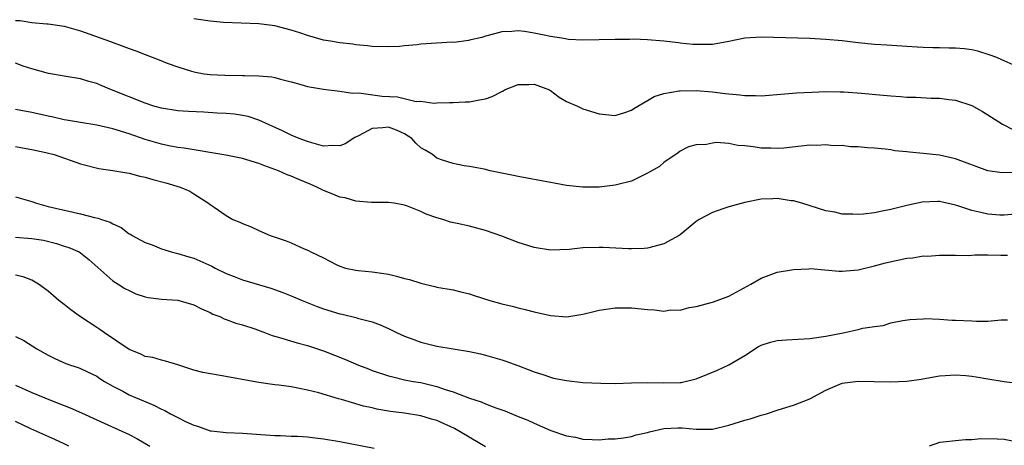
# Model space of a CAD drawing. Units: inches. Extents: x 2682000 to 2685000, y 1550612 to 1551000.
# Drawn here: x 2682225 to 2682347, y 1550699 to 1550752 of the extents above; entities that cross this region are included whole.
import ezdxf

# ---------------------------------------------------------------- set-up
doc = ezdxf.new("R2010")
doc.units = ezdxf.units.IN
doc.header["$MEASUREMENT"] = 0
doc.layers.add('LD26821548_2ft', color=95, linetype='Continuous')

msp = doc.modelspace()

# ---------------------------------------------------------------- linework, layer by layer
at = {"layer": 'LD26821548_2ft'}
for points, elevation in [([(2682225, 1550751.57), (2682225.55, 1550751.55), (2682227, 1550751.31), (2682228.83, 1550751.17), (2682229, 1550751.17), (2682231, 1550750.88), (2682233, 1550750.31), (2682236.57, 1550749), (2682238.37, 1550748.37), (2682239, 1550748.11), (2682239.82, 1550747.82), (2682241, 1550747.36), (2682242.71, 1550746.71), (2682243.68, 1550746.32), (2682245, 1550745.83), (2682246.69, 1550745.31), (2682247.18, 1550745.18), (2682248.26, 1550745), (2682249, 1550744.9), (2682250.81, 1550744.81), (2682253, 1550744.78), (2682253.24, 1550744.76), (2682255, 1550744.74), (2682256.61, 1550744.61), (2682257, 1550744.53), (2682257.68, 1550744.32), (2682259, 1550744), (2682259.77, 1550743.77), (2682261, 1550743.43), (2682263, 1550743.08), (2682265, 1550742.84), (2682266.58, 1550742.58), (2682267.37, 1550742.63), (2682270.24, 1550742.24), (2682272.13, 1550742.13), (2682274.43, 1550741.57), (2682275, 1550741.6), (2682276.62, 1550741.38), (2682277, 1550741.41), (2682278.56, 1550741.44), (2682279, 1550741.43), (2682280.46, 1550741.54), (2682281, 1550741.52), (2682282.23, 1550741.77), (2682283, 1550741.9), (2682283.81, 1550742.19), (2682285, 1550742.82), (2682285.14, 1550742.86), (2682285.35, 1550743), (2682287, 1550743.67), (2682288.32, 1550743.68), (2682289, 1550743.71), (2682290.89, 1550743), (2682291, 1550742.93), (2682292.09, 1550742.09), (2682293, 1550741.58), (2682294.34, 1550741), (2682295, 1550740.68), (2682297, 1550740.04), (2682299, 1550739.85), (2682300.19, 1550740.19), (2682301, 1550740.48), (2682301.29, 1550740.71), (2682303, 1550741.67), (2682303.8, 1550742.2), (2682305, 1550742.55), (2682306.87, 1550742.87), (2682307, 1550742.9), (2682309, 1550742.93), (2682311, 1550742.76), (2682312.57, 1550742.57), (2682313, 1550742.5), (2682314.38, 1550742.38), (2682315, 1550742.29), (2682316.31, 1550742.31), (2682317, 1550742.28), (2682321.38, 1550742.62), (2682323.27, 1550742.73), (2682325, 1550742.8), (2682326.76, 1550742.76), (2682327.23, 1550742.77), (2682329.4, 1550742.6), (2682331.62, 1550742.38), (2682333, 1550742.26), (2682334.2, 1550742.2), (2682335, 1550742.12), (2682336.1, 1550742.1), (2682338.01, 1550741.99), (2682339, 1550741.99), (2682340.18, 1550741.82), (2682341, 1550741.74), (2682343, 1550741.06), (2682344.33, 1550740.33), (2682345, 1550739.91), (2682346.78, 1550738.78), (2682348.09, 1550738.09)], 8810), ([(2682348.1, 1550746.1), (2682347, 1550746.59), (2682346.73, 1550746.73), (2682346.09, 1550747), (2682345.29, 1550747.29), (2682343.77, 1550747.77), (2682343, 1550747.95), (2682342.07, 1550748.07), (2682341, 1550748.17), (2682340.17, 1550748.17), (2682339, 1550748.2), (2682338.19, 1550748.19), (2682337, 1550748.25), (2682336.27, 1550748.27), (2682335, 1550748.37), (2682334.39, 1550748.39), (2682332.51, 1550748.51), (2682331, 1550748.62), (2682329, 1550748.81), (2682327, 1550749.05), (2682325, 1550749.23), (2682323, 1550749.33), (2682318.53, 1550749.47), (2682317, 1550749.5), (2682315, 1550749.37), (2682313, 1550748.96), (2682311, 1550748.61), (2682309.39, 1550748.61), (2682309, 1550748.59), (2682308.59, 1550748.59), (2682307, 1550748.79), (2682306.8, 1550748.8), (2682305, 1550749), (2682303, 1550749.18), (2682301.26, 1550749.26), (2682300.77, 1550749.23), (2682299, 1550749.23), (2682295, 1550749.16), (2682293.24, 1550749.24), (2682292.65, 1550749.35), (2682291, 1550749.59), (2682290.23, 1550749.77), (2682289, 1550750.02), (2682287.8, 1550750.2), (2682287, 1550750.29), (2682286.23, 1550750.23), (2682285, 1550750.18), (2682284.09, 1550749.91), (2682283, 1550749.65), (2682282.55, 1550749.45), (2682281, 1550749.13), (2682280.91, 1550749.09), (2682279.13, 1550748.87), (2682278.88, 1550748.88), (2682275, 1550748.64), (2682274.57, 1550748.57), (2682273, 1550748.45), (2682272.37, 1550748.37), (2682271, 1550748.3), (2682269, 1550748.34), (2682268.44, 1550748.44), (2682267, 1550748.55), (2682266.63, 1550748.63), (2682265, 1550748.82), (2682263.86, 1550749), (2682263, 1550749.16), (2682261, 1550749.71), (2682260.06, 1550750.06), (2682259, 1550750.38), (2682257, 1550750.92), (2682255, 1550751.16), (2682250.67, 1550751.33), (2682249, 1550751.49), (2682248.44, 1550751.56), (2682247, 1550751.77)], 8808), ([(2682348.79, 1550732.79), (2682346.75, 1550732.75), (2682345, 1550732.99), (2682341, 1550734.49), (2682339, 1550734.92), (2682337, 1550735.16), (2682335.32, 1550735.32), (2682335, 1550735.36), (2682333.49, 1550735.49), (2682333, 1550735.59), (2682332.31, 1550735.69), (2682331, 1550735.8), (2682330.15, 1550735.85), (2682329, 1550735.97), (2682328.05, 1550735.95), (2682327, 1550736.12), (2682325.92, 1550736.08), (2682325, 1550736.21), (2682323.86, 1550736.14), (2682323, 1550736.16), (2682319.82, 1550735.82), (2682319, 1550735.76), (2682318.21, 1550735.79), (2682317, 1550735.8), (2682316.03, 1550735.97), (2682315, 1550736.08), (2682314.13, 1550736.13), (2682313, 1550736.36), (2682311.51, 1550736.49), (2682311, 1550736.43), (2682310.26, 1550736.26), (2682309, 1550736.23), (2682308.05, 1550735.95), (2682307, 1550735.42), (2682306.77, 1550735.23), (2682305, 1550734.03), (2682304.45, 1550733.55), (2682303, 1550732.7), (2682302.48, 1550732.48), (2682301, 1550731.74), (2682299.33, 1550731.33), (2682299, 1550731.23), (2682297, 1550731), (2682294.99, 1550730.99), (2682293, 1550731.21), (2682291.46, 1550731.46), (2682291, 1550731.57), (2682287, 1550732.29), (2682286.44, 1550732.44), (2682283.55, 1550733), (2682282.81, 1550733.19), (2682281, 1550733.54), (2682280.37, 1550733.63), (2682279, 1550733.92), (2682277.7, 1550734.3), (2682277, 1550734.58), (2682276.43, 1550735), (2682275.55, 1550735.55), (2682275, 1550735.86), (2682274.41, 1550736.41), (2682273.9, 1550737), (2682273, 1550737.56), (2682272.02, 1550738.02), (2682271, 1550738.39), (2682270.31, 1550738.31), (2682269, 1550738.22), (2682267.31, 1550737.31), (2682266.87, 1550737.13), (2682265.65, 1550736.35), (2682265, 1550736.08), (2682264.12, 1550736.12), (2682263, 1550736.06), (2682261.55, 1550736.45), (2682261, 1550736.62), (2682259.98, 1550737), (2682259.3, 1550737.3), (2682259, 1550737.4), (2682257.93, 1550737.93), (2682255, 1550739.28), (2682253.7, 1550739.7), (2682253, 1550739.85), (2682252, 1550740), (2682251, 1550740.09), (2682249.88, 1550740.12), (2682248.24, 1550740.24), (2682246.32, 1550740.32), (2682245, 1550740.43), (2682243, 1550740.74), (2682242.06, 1550741), (2682241, 1550741.35), (2682236.84, 1550743), (2682235.54, 1550743.54), (2682235, 1550743.78), (2682234.03, 1550744.03), (2682233, 1550744.36), (2682231, 1550744.69), (2682229.04, 1550745.04), (2682227, 1550745.58), (2682225.94, 1550745.94), (2682225, 1550746.31)], 8812), ([(2682348.37, 1550727.63), (2682347, 1550727.54), (2682346.46, 1550727.54), (2682345, 1550727.64), (2682344.14, 1550727.86), (2682343, 1550728.12), (2682341.3, 1550728.7), (2682341, 1550728.78), (2682339, 1550729.2), (2682338.8, 1550729.2), (2682336.88, 1550729.12), (2682335, 1550728.73), (2682333, 1550728.24), (2682331.96, 1550728.04), (2682331, 1550727.83), (2682329.65, 1550727.65), (2682329, 1550727.6), (2682328.33, 1550727.67), (2682327, 1550727.67), (2682326.12, 1550727.88), (2682325, 1550728.06), (2682322.03, 1550729), (2682321, 1550729.3), (2682320.7, 1550729.3), (2682319, 1550729.58), (2682318.46, 1550729.54), (2682317, 1550729.5), (2682315, 1550729.11), (2682313, 1550728.55), (2682312.29, 1550728.29), (2682311, 1550727.87), (2682309.35, 1550727), (2682309, 1550726.75), (2682307, 1550725.08), (2682306.89, 1550725), (2682305, 1550723.98), (2682303, 1550723.45), (2682302.58, 1550723.42), (2682301, 1550723.36), (2682300.63, 1550723.37), (2682297.52, 1550723.52), (2682297, 1550723.53), (2682295, 1550723.48), (2682293.3, 1550723.3), (2682291, 1550723.21), (2682289, 1550723.53), (2682287, 1550724.17), (2682285, 1550724.95), (2682283, 1550725.64), (2682281.91, 1550725.91), (2682281, 1550726.15), (2682279.49, 1550726.51), (2682278.66, 1550726.66), (2682277.74, 1550727), (2682277, 1550727.21), (2682275.65, 1550727.65), (2682275, 1550727.96), (2682273.37, 1550728.63), (2682273, 1550728.76), (2682271.71, 1550729), (2682271, 1550729.11), (2682268.91, 1550729.09), (2682267, 1550729.25), (2682265.66, 1550729.66), (2682265, 1550729.77), (2682264.14, 1550730.14), (2682263, 1550730.59), (2682262.18, 1550731), (2682261.36, 1550731.36), (2682259.93, 1550731.93), (2682259, 1550732.33), (2682258.51, 1550732.51), (2682257.43, 1550733), (2682255.65, 1550733.65), (2682255, 1550733.91), (2682253, 1550734.53), (2682250.95, 1550734.95), (2682245.81, 1550735.81), (2682245, 1550735.9), (2682243.91, 1550736.09), (2682243, 1550736.28), (2682241, 1550736.87), (2682239, 1550737.59), (2682237, 1550738.21), (2682235, 1550738.65), (2682233, 1550738.97), (2682231.28, 1550739.28), (2682231, 1550739.31), (2682229.63, 1550739.63), (2682229, 1550739.74), (2682227, 1550740.21), (2682225, 1550740.57)], 8814), ([(2682225, 1550736), (2682225.84, 1550735.84), (2682227, 1550735.64), (2682228.74, 1550735.26), (2682229.74, 1550735), (2682233, 1550733.87), (2682235.28, 1550733.28), (2682237, 1550733.04), (2682238.74, 1550732.74), (2682239, 1550732.72), (2682240.34, 1550732.34), (2682241, 1550732.23), (2682241.93, 1550731.93), (2682243.52, 1550731.52), (2682245.32, 1550731), (2682246.5, 1550730.5), (2682247, 1550730.15), (2682248.82, 1550729), (2682249, 1550728.86), (2682249.49, 1550728.51), (2682251, 1550727.48), (2682251.81, 1550727), (2682252.67, 1550726.67), (2682253, 1550726.49), (2682254.07, 1550726.07), (2682255, 1550725.62), (2682256.42, 1550725), (2682258.37, 1550724.37), (2682259, 1550724.11), (2682260.62, 1550723.38), (2682261.16, 1550723.16), (2682261.43, 1550723), (2682263, 1550722.26), (2682264.55, 1550721.45), (2682265, 1550721.23), (2682265.72, 1550721), (2682267, 1550720.72), (2682267.29, 1550720.71), (2682269, 1550720.53), (2682271, 1550720.22), (2682272.01, 1550720.01), (2682273, 1550719.7), (2682273.59, 1550719.59), (2682275, 1550719.11), (2682275.51, 1550719), (2682276.72, 1550718.72), (2682277, 1550718.63), (2682279, 1550718.29), (2682279.93, 1550718.07), (2682281, 1550717.8), (2682281.6, 1550717.6), (2682283.53, 1550717), (2682285, 1550716.59), (2682286.27, 1550716.27), (2682287, 1550716.07), (2682287.88, 1550715.88), (2682289, 1550715.57), (2682291, 1550715.13), (2682293.01, 1550714.99), (2682295, 1550715.29), (2682296.36, 1550715.64), (2682297, 1550715.78), (2682297.9, 1550715.9), (2682299, 1550716.09), (2682299.9, 1550716.1), (2682301, 1550716.09), (2682303, 1550715.86), (2682303.84, 1550715.84), (2682305, 1550715.69), (2682305.83, 1550715.83), (2682307, 1550715.8), (2682308.11, 1550716.11), (2682309, 1550716.24), (2682311, 1550716.77), (2682311.58, 1550717), (2682313, 1550717.51), (2682315.73, 1550719), (2682317, 1550719.73), (2682319, 1550720.47), (2682320.77, 1550720.77), (2682321, 1550720.83), (2682322.9, 1550720.9), (2682323.08, 1550720.92), (2682326.62, 1550720.62), (2682327, 1550720.61), (2682329, 1550720.78), (2682331, 1550721.28), (2682332.34, 1550721.66), (2682335, 1550722.22), (2682335.73, 1550722.27), (2682337, 1550722.49), (2682337.54, 1550722.46), (2682339, 1550722.59), (2682339.43, 1550722.57), (2682341, 1550722.58), (2682342.56, 1550722.56), (2682343, 1550722.6), (2682343.36, 1550722.64), (2682345, 1550722.64), (2682346.57, 1550722.57), (2682347, 1550722.6), (2682347.41, 1550722.59)], 8816), ([(2682225, 1550729.81), (2682227, 1550729.2), (2682227.59, 1550729), (2682229, 1550728.61), (2682232.11, 1550727.89), (2682233, 1550727.7), (2682234.75, 1550727.25), (2682235.17, 1550727.17), (2682235.58, 1550727), (2682236.66, 1550726.66), (2682237, 1550726.45), (2682238.02, 1550726.02), (2682239, 1550725.24), (2682239.17, 1550725.17), (2682239.4, 1550725), (2682241, 1550724.16), (2682241.85, 1550723.85), (2682243, 1550723.37), (2682243.28, 1550723.28), (2682244.21, 1550723), (2682245, 1550722.8), (2682246.38, 1550722.38), (2682247, 1550722.22), (2682249.22, 1550721.22), (2682249.63, 1550721), (2682251, 1550720.31), (2682251.96, 1550719.96), (2682253, 1550719.54), (2682256.5, 1550718.5), (2682257.98, 1550717.98), (2682259, 1550717.58), (2682260.36, 1550717), (2682262.23, 1550716.23), (2682263, 1550715.96), (2682265, 1550715.34), (2682265.3, 1550715.3), (2682267, 1550714.88), (2682267.18, 1550714.82), (2682269, 1550714.36), (2682269.98, 1550713.98), (2682271, 1550713.54), (2682272.08, 1550713), (2682273, 1550712.6), (2682274.16, 1550712.16), (2682275, 1550711.86), (2682277, 1550711.36), (2682279, 1550711), (2682281, 1550710.67), (2682282.39, 1550710.39), (2682283, 1550710.22), (2682285, 1550709.64), (2682285.49, 1550709.49), (2682286.96, 1550708.96), (2682289, 1550708.19), (2682290.2, 1550707.8), (2682291, 1550707.51), (2682291.4, 1550707.4), (2682293, 1550707.09), (2682295, 1550706.88), (2682297.24, 1550706.76), (2682299, 1550706.74), (2682301, 1550706.83), (2682303, 1550706.88), (2682305, 1550706.81), (2682307, 1550706.84), (2682307.14, 1550706.86), (2682309, 1550707.31), (2682311.63, 1550708.37), (2682313, 1550709.03), (2682315, 1550710.21), (2682316.69, 1550711.31), (2682317, 1550711.46), (2682318.17, 1550711.83), (2682319, 1550712.06), (2682320.15, 1550712.15), (2682323, 1550712.29), (2682325, 1550712.57), (2682327.15, 1550713), (2682329, 1550713.42), (2682329.56, 1550713.56), (2682331, 1550713.79), (2682332.08, 1550713.92), (2682333, 1550714.21), (2682334.51, 1550714.51), (2682335.35, 1550714.65), (2682337, 1550714.73), (2682337.25, 1550714.75), (2682339, 1550714.67), (2682340.57, 1550714.57), (2682341, 1550714.57), (2682343, 1550714.47), (2682343.58, 1550714.42), (2682345, 1550714.44), (2682346.61, 1550714.61), (2682347, 1550714.58), (2682347.42, 1550714.58)], 8818), ([(2682225, 1550724.8), (2682227, 1550724.66), (2682228.42, 1550724.42), (2682230.04, 1550724.04), (2682231, 1550723.71), (2682231.55, 1550723.55), (2682232.84, 1550723), (2682233, 1550722.89), (2682234.05, 1550722.05), (2682237, 1550719.41), (2682237.64, 1550719), (2682238.49, 1550718.49), (2682239, 1550718.22), (2682239.83, 1550717.83), (2682241, 1550717.46), (2682241.36, 1550717.37), (2682243, 1550717.17), (2682245, 1550717.03), (2682247, 1550716.47), (2682247.95, 1550715.95), (2682249, 1550715.5), (2682249.32, 1550715.32), (2682250.2, 1550715), (2682250.73, 1550714.73), (2682251, 1550714.64), (2682252.17, 1550714.17), (2682253, 1550713.97), (2682254.53, 1550713.47), (2682255.82, 1550713), (2682256.66, 1550712.66), (2682257.57, 1550712.43), (2682259.75, 1550711.75), (2682261, 1550711.42), (2682263, 1550710.76), (2682265.7, 1550709.7), (2682267.33, 1550709), (2682268.53, 1550708.53), (2682269, 1550708.36), (2682271, 1550707.69), (2682271.54, 1550707.54), (2682273, 1550707.2), (2682274.07, 1550707), (2682275, 1550706.85), (2682277, 1550706.38), (2682277.99, 1550706.01), (2682279, 1550705.69), (2682281, 1550704.94), (2682282.46, 1550704.46), (2682283, 1550704.23), (2682284.26, 1550703.74), (2682285.36, 1550703.36), (2682287, 1550702.68), (2682288.21, 1550702.21), (2682289, 1550701.83), (2682291.07, 1550700.93), (2682293, 1550700.27), (2682294.1, 1550700.1), (2682295, 1550699.86), (2682296.16, 1550699.84), (2682297, 1550699.79), (2682298.11, 1550699.89), (2682299, 1550699.91), (2682300.03, 1550700.03), (2682301, 1550700.2), (2682301.6, 1550700.4), (2682303, 1550700.7), (2682303.22, 1550700.78), (2682305, 1550701.17), (2682306.74, 1550701.26), (2682307.27, 1550701.27), (2682309, 1550701.09), (2682311, 1550701.1), (2682313, 1550701.6), (2682315, 1550702.22), (2682315.64, 1550702.36), (2682317, 1550702.81), (2682317.68, 1550703), (2682319, 1550703.45), (2682319.63, 1550703.63), (2682321, 1550704.07), (2682323, 1550704.83), (2682325, 1550705.91), (2682327, 1550706.77), (2682329, 1550707.04), (2682332.93, 1550706.93), (2682335, 1550707.04), (2682336.74, 1550707.26), (2682337.4, 1550707.4), (2682339, 1550707.68), (2682339.72, 1550707.72), (2682341, 1550707.82), (2682342.26, 1550707.74), (2682343, 1550707.65), (2682343.54, 1550707.54), (2682345, 1550707.32), (2682347, 1550707), (2682349, 1550706.75)], 8820), ([(2682283, 1550698.92), (2682279.16, 1550701.16), (2682277, 1550702.15), (2682276.34, 1550702.34), (2682275, 1550702.76), (2682273, 1550703.06), (2682271.27, 1550703.27), (2682269.58, 1550703.58), (2682269, 1550703.73), (2682267.95, 1550703.95), (2682265.23, 1550704.77), (2682264.86, 1550704.86), (2682262.42, 1550705.58), (2682261, 1550705.93), (2682259.83, 1550706.17), (2682259, 1550706.31), (2682257.47, 1550706.53), (2682257, 1550706.58), (2682255, 1550706.88), (2682250.26, 1550707.74), (2682248.1, 1550708.1), (2682247, 1550708.4), (2682245, 1550709.05), (2682243.51, 1550709.51), (2682243, 1550709.62), (2682241.94, 1550709.94), (2682241, 1550710.07), (2682240.38, 1550710.38), (2682239, 1550710.92), (2682235.95, 1550713), (2682235.41, 1550713.41), (2682235, 1550713.66), (2682232.99, 1550714.99), (2682231.82, 1550715.82), (2682231, 1550716.51), (2682230.35, 1550717), (2682229, 1550718.14), (2682227.8, 1550719), (2682227, 1550719.51), (2682225.92, 1550719.92), (2682225, 1550720.11)], 8822), ([(2682225, 1550712.53), (2682226.03, 1550712.03), (2682227.63, 1550711), (2682229, 1550710.22), (2682229.82, 1550709.82), (2682231.2, 1550709.2), (2682231.78, 1550709), (2682232.72, 1550708.72), (2682233, 1550708.6), (2682233.8, 1550708.2), (2682235, 1550707.64), (2682235.37, 1550707.37), (2682235.96, 1550707), (2682237, 1550706.4), (2682238.23, 1550705.77), (2682239, 1550705.35), (2682239.8, 1550705), (2682242.07, 1550704.07), (2682243, 1550703.58), (2682243.42, 1550703.42), (2682244.13, 1550703), (2682244.7, 1550702.7), (2682245, 1550702.53), (2682245.95, 1550702.05), (2682247, 1550701.57), (2682247.46, 1550701.46), (2682248.69, 1550701), (2682249, 1550700.9), (2682249.11, 1550700.89), (2682251, 1550700.68), (2682253, 1550700.6), (2682257, 1550700.33), (2682257.68, 1550700.32), (2682259, 1550700.24), (2682259.78, 1550700.22), (2682261, 1550700.14), (2682261.96, 1550700.04), (2682263, 1550699.91), (2682265, 1550699.57), (2682269.23, 1550698.77)], 8824), ([(2682225, 1550706.55), (2682227, 1550705.62), (2682229.31, 1550704.69), (2682231.74, 1550703.74), (2682233.12, 1550703.12), (2682235, 1550702.23), (2682239, 1550700.43), (2682239.96, 1550699.96), (2682241.55, 1550699)], 8826), ([(2682231.58, 1550699), (2682231, 1550699.27), (2682229.84, 1550699.84), (2682226.88, 1550701.12), (2682225, 1550702.06)], 8828), ([(2682348.46, 1550699.54), (2682347, 1550699.82), (2682346.14, 1550699.86), (2682344.11, 1550699.89), (2682343, 1550699.78), (2682342.22, 1550699.78), (2682341, 1550699.66), (2682339.47, 1550699.47), (2682339, 1550699.43), (2682337.76, 1550699)], 8822)]:
    msp.add_lwpolyline(points, dxfattribs=dict(at, elevation=elevation))

doc.saveas('drawing.dxf')
